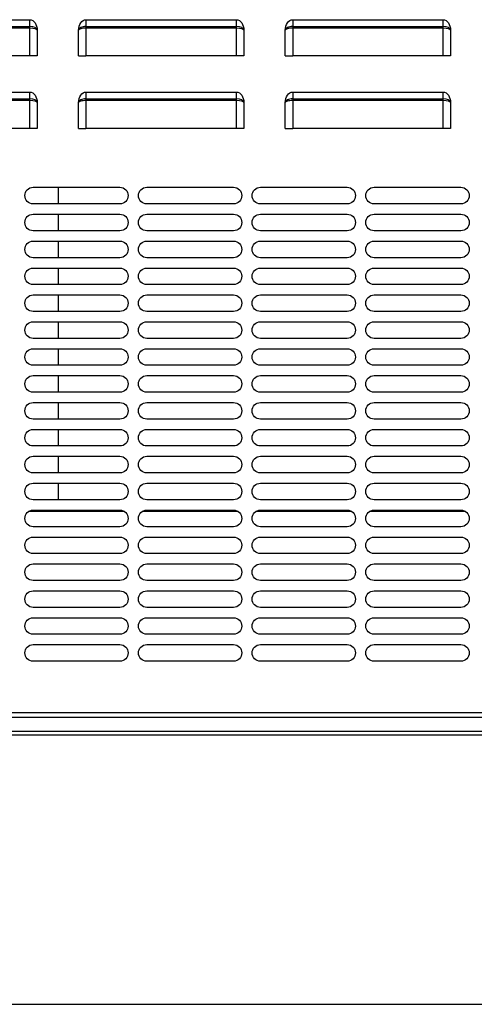
# Model space of a CAD drawing. Units: millimetres. Extents: x 0 to 12706, y 0 to 9062.
# Drawn here: x 7649 to 7869, y 2585 to 3060 of the extents above; entities that cross this region are included whole.
import ezdxf

# ---------------------------------------------------------------- set-up
doc = ezdxf.new("R2010")
doc.units = ezdxf.units.MM
doc.layers.add('LG-PRODUCT', color=3, linetype='Continuous')

msp = doc.modelspace()

# ---------------------------------------------------------------- linework, layer by layer
at = {"layer": 'LG-PRODUCT'}
for p, q in [((7580.89, 3060.27), (7653.68, 3060.27)), ((7653.68, 3057.02), (7653.68, 3060.27)), ((7680.87, 3060.27), (7753.66, 3060.27)), ((7680.87, 3060.27), (7680.87, 3057.02)), ((7753.66, 3057.02), (7753.66, 3060.27)), ((7780.86, 3060.27), (7780.86, 3057.02)), ((7780.86, 3060.27), (7853.65, 3060.27)), ((7853.65, 3057.02), (7853.65, 3060.27)), ((7580.89, 3057.02), (7653.68, 3057.02)), ((7653.68, 3056.18), (7580.89, 3056.18)), ((7653.68, 3056.18), (7653.68, 3057.02)), ((7653.68, 3042.78), (7653.68, 3056.18)), ((7657.28, 3055.18), (7657.28, 3042.78)), ((7677.28, 3042.78), (7677.28, 3055.18)), ((7680.87, 3057.02), (7753.66, 3057.02)), ((7680.87, 3057.02), (7680.87, 3056.18)), ((7680.87, 3056.18), (7680.87, 3042.78)), ((7753.66, 3056.18), (7680.87, 3056.18)), ((7753.66, 3056.18), (7753.66, 3057.02)), ((7753.66, 3042.78), (7753.66, 3056.18)), ((7757.26, 3055.18), (7757.26, 3042.78)), ((7777.26, 3042.78), (7777.26, 3055.18)), ((7780.86, 3057.02), (7853.65, 3057.02)), ((7780.86, 3057.02), (7780.86, 3056.18)), ((7780.86, 3056.18), (7780.86, 3042.78)), ((7853.65, 3056.18), (7780.86, 3056.18)), ((7853.65, 3056.18), (7853.65, 3057.02)), ((7853.65, 3042.78), (7853.65, 3056.18)), ((7857.25, 3055.18), (7857.25, 3042.78)), ((7653.68, 3042.78), (7580.89, 3042.78)), ((7657.28, 3042.78), (7653.68, 3042.78)), ((7677.28, 3042.78), (7680.87, 3042.78)), ((7753.66, 3042.78), (7680.87, 3042.78)), ((7757.26, 3042.78), (7753.66, 3042.78)), ((7777.26, 3042.78), (7780.86, 3042.78)), ((7853.65, 3042.78), (7780.86, 3042.78)), ((7857.25, 3042.78), (7853.65, 3042.78)), ((7580.89, 3025.28), (7653.68, 3025.28)), ((7580.89, 3022.03), (7653.68, 3022.03)), ((7653.68, 3021.18), (7580.89, 3021.18)), ((7653.68, 3022.03), (7653.68, 3025.28)), ((7653.68, 3021.18), (7653.68, 3022.03)), ((7653.68, 3007.78), (7653.68, 3021.18)), ((7680.87, 3025.28), (7753.66, 3025.28)), ((7680.87, 3025.28), (7680.87, 3022.03)), ((7680.87, 3022.03), (7753.66, 3022.03)), ((7680.87, 3022.03), (7680.87, 3021.18)), ((7680.87, 3021.18), (7680.87, 3007.78)), ((7753.66, 3021.18), (7680.87, 3021.18)), ((7753.66, 3022.03), (7753.66, 3025.28)), ((7753.66, 3021.18), (7753.66, 3022.03)), ((7753.66, 3007.78), (7753.66, 3021.18)), ((7780.86, 3025.28), (7853.65, 3025.28)), ((7780.86, 3025.28), (7780.86, 3022.03)), ((7780.86, 3022.03), (7853.65, 3022.03)), ((7780.86, 3022.03), (7780.86, 3021.18)), ((7780.86, 3021.18), (7780.86, 3007.78)), ((7853.65, 3021.18), (7780.86, 3021.18)), ((7853.65, 3022.03), (7853.65, 3025.28)), ((7853.65, 3021.18), (7853.65, 3022.03)), ((7853.65, 3007.78), (7853.65, 3021.18)), ((7657.28, 3020.19), (7657.28, 3007.78)), ((7677.28, 3007.78), (7677.28, 3020.19)), ((7757.26, 3020.19), (7757.26, 3007.78)), ((7777.26, 3007.78), (7777.26, 3020.19)), ((7857.25, 3020.19), (7857.25, 3007.78)), ((7653.68, 3007.78), (7580.89, 3007.78)), ((7657.28, 3007.78), (7653.68, 3007.78)), ((7677.28, 3007.78), (7680.87, 3007.78)), ((7753.66, 3007.78), (7680.87, 3007.78)), ((7757.26, 3007.78), (7753.66, 3007.78)), ((7777.26, 3007.78), (7780.86, 3007.78)), ((7853.65, 3007.78), (7780.86, 3007.78)), ((7857.25, 3007.78), (7853.65, 3007.78)), ((7655.28, 2979.29), (7697.27, 2979.29)), ((7667.58, 2971.29), (7667.58, 2979.29)), ((7710.27, 2979.29), (7752.26, 2979.29)), ((7765.26, 2979.29), (7807.25, 2979.29)), ((7820.25, 2979.29), (7862.25, 2979.29)), ((7697.27, 2971.29), (7655.28, 2971.29)), ((7752.26, 2971.29), (7710.27, 2971.29)), ((7807.25, 2971.29), (7765.26, 2971.29)), ((7862.25, 2971.29), (7820.25, 2971.29)), ((7655.28, 2966.29), (7697.27, 2966.29)), ((7667.58, 2958.3), (7667.58, 2966.3)), ((7710.27, 2966.29), (7752.26, 2966.29)), ((7765.26, 2966.29), (7807.25, 2966.29)), ((7820.25, 2966.29), (7862.25, 2966.29)), ((7697.27, 2958.29), (7655.28, 2958.29)), ((7752.26, 2958.29), (7710.27, 2958.29)), ((7807.25, 2958.29), (7765.26, 2958.29)), ((7862.25, 2958.29), (7820.25, 2958.29)), ((7655.28, 2953.29), (7697.27, 2953.29)), ((7667.58, 2945.3), (7667.58, 2953.29)), ((7710.27, 2953.29), (7752.26, 2953.29)), ((7765.26, 2953.29), (7807.25, 2953.29)), ((7820.25, 2953.29), (7862.25, 2953.29)), ((7697.27, 2945.29), (7655.28, 2945.29)), ((7752.26, 2945.29), (7710.27, 2945.29)), ((7807.25, 2945.29), (7765.26, 2945.29)), ((7862.25, 2945.29), (7820.25, 2945.29)), ((7655.28, 2940.29), (7697.27, 2940.29)), ((7667.58, 2932.29), (7667.58, 2940.29)), ((7710.27, 2940.29), (7752.26, 2940.29)), ((7765.26, 2940.29), (7807.25, 2940.29)), ((7820.25, 2940.29), (7862.25, 2940.29)), ((7697.27, 2932.29), (7655.28, 2932.29)), ((7752.26, 2932.29), (7710.27, 2932.29)), ((7807.25, 2932.29), (7765.26, 2932.29)), ((7862.25, 2932.29), (7820.25, 2932.29)), ((7655.28, 2927.29), (7697.27, 2927.29)), ((7667.58, 2919.3), (7667.58, 2927.3)), ((7710.27, 2927.29), (7752.26, 2927.29)), ((7765.26, 2927.29), (7807.25, 2927.29)), ((7820.25, 2927.29), (7862.25, 2927.29)), ((7697.27, 2919.3), (7655.28, 2919.3)), ((7752.26, 2919.3), (7710.27, 2919.3)), ((7807.25, 2919.3), (7765.26, 2919.3)), ((7862.25, 2919.3), (7820.25, 2919.3)), ((7655.28, 2914.3), (7697.27, 2914.3)), ((7667.58, 2906.3), (7667.58, 2914.3)), ((7710.27, 2914.3), (7752.26, 2914.3)), ((7765.26, 2914.3), (7807.25, 2914.3)), ((7820.25, 2914.3), (7862.25, 2914.3)), ((7697.27, 2906.3), (7655.28, 2906.3)), ((7752.26, 2906.3), (7710.27, 2906.3)), ((7807.25, 2906.3), (7765.26, 2906.3)), ((7862.25, 2906.3), (7820.25, 2906.3)), ((7655.28, 2901.3), (7697.27, 2901.3)), ((7667.58, 2893.3), (7667.58, 2901.31)), ((7710.27, 2901.3), (7752.26, 2901.3)), ((7765.26, 2901.3), (7807.25, 2901.3)), ((7820.25, 2901.3), (7862.25, 2901.3)), ((7697.27, 2893.3), (7655.28, 2893.3)), ((7752.26, 2893.3), (7710.27, 2893.3)), ((7807.25, 2893.3), (7765.26, 2893.3)), ((7862.25, 2893.3), (7820.25, 2893.3)), ((7655.28, 2888.3), (7697.27, 2888.3)), ((7667.58, 2880.31), (7667.58, 2888.31)), ((7710.27, 2888.3), (7752.26, 2888.3)), ((7765.26, 2888.3), (7807.25, 2888.3)), ((7820.25, 2888.3), (7862.25, 2888.3)), ((7697.27, 2880.3), (7655.28, 2880.3)), ((7752.26, 2880.3), (7710.27, 2880.3)), ((7807.25, 2880.3), (7765.26, 2880.3)), ((7862.25, 2880.3), (7820.25, 2880.3)), ((7655.28, 2875.3), (7697.27, 2875.3)), ((7667.58, 2867.31), (7667.58, 2875.31)), ((7710.27, 2875.3), (7752.26, 2875.3)), ((7765.26, 2875.3), (7807.25, 2875.3)), ((7820.25, 2875.3), (7862.25, 2875.3)), ((7697.27, 2867.3), (7655.28, 2867.3)), ((7752.26, 2867.3), (7710.27, 2867.3)), ((7807.25, 2867.3), (7765.26, 2867.3)), ((7862.25, 2867.3), (7820.25, 2867.3)), ((7655.28, 2862.3), (7697.27, 2862.3)), ((7667.58, 2854.32), (7667.58, 2862.31)), ((7710.27, 2862.3), (7752.26, 2862.3)), ((7765.26, 2862.3), (7807.25, 2862.3)), ((7820.25, 2862.3), (7862.25, 2862.3)), ((7697.27, 2854.31), (7655.28, 2854.31)), ((7752.26, 2854.31), (7710.27, 2854.31)), ((7807.25, 2854.31), (7765.26, 2854.31)), ((7862.25, 2854.31), (7820.25, 2854.31)), ((7655.28, 2849.31), (7697.27, 2849.31)), ((7667.58, 2841.31), (7667.58, 2849.31)), ((7710.27, 2849.31), (7752.26, 2849.31)), ((7765.26, 2849.31), (7807.25, 2849.31)), ((7820.25, 2849.31), (7862.25, 2849.31)), ((7697.27, 2841.31), (7655.28, 2841.31)), ((7752.26, 2841.31), (7710.27, 2841.31)), ((7807.25, 2841.31), (7765.26, 2841.31)), ((7862.25, 2841.31), (7820.25, 2841.31)), ((7655.28, 2836.31), (7697.27, 2836.31)), ((7667.58, 2828.31), (7667.58, 2836.31)), ((7710.27, 2836.31), (7752.26, 2836.31)), ((7765.26, 2836.31), (7807.25, 2836.31)), ((7820.25, 2836.31), (7862.25, 2836.31)), ((7697.27, 2828.31), (7655.28, 2828.31)), ((7752.26, 2828.31), (7710.27, 2828.31)), ((7807.25, 2828.31), (7765.26, 2828.31)), ((7862.25, 2828.31), (7820.25, 2828.31)), ((7699.47, 2822.66), (7653.1, 2822.66)), ((7655.28, 2823.31), (7697.27, 2823.31)), ((7667.58, 2822.67), (7667.58, 2823.32)), ((7754.44, 2822.66), (7708.09, 2822.66)), ((7710.27, 2823.31), (7752.26, 2823.31)), ((7809.43, 2822.66), (7763.07, 2822.66)), ((7765.26, 2823.31), (7807.25, 2823.31)), ((7864.43, 2822.66), (7818.07, 2822.66)), ((7820.25, 2823.31), (7862.25, 2823.31)), ((7697.27, 2815.31), (7655.28, 2815.31)), ((7752.26, 2815.31), (7710.27, 2815.31)), ((7807.25, 2815.31), (7765.26, 2815.31)), ((7862.25, 2815.31), (7820.25, 2815.31)), ((7655.28, 2810.31), (7697.27, 2810.31)), ((7710.27, 2810.31), (7752.26, 2810.31)), ((7765.26, 2810.31), (7807.25, 2810.31)), ((7820.25, 2810.31), (7862.25, 2810.31)), ((7697.27, 2802.31), (7655.28, 2802.31)), ((7752.26, 2802.31), (7710.27, 2802.31)), ((7807.25, 2802.31), (7765.26, 2802.31)), ((7862.25, 2802.31), (7820.25, 2802.31)), ((7655.28, 2797.31), (7697.27, 2797.31)), ((7710.27, 2797.31), (7752.26, 2797.31)), ((7765.26, 2797.31), (7807.25, 2797.31)), ((7820.25, 2797.31), (7862.25, 2797.31)), ((7697.27, 2789.32), (7655.28, 2789.32)), ((7752.26, 2789.32), (7710.27, 2789.32)), ((7807.25, 2789.32), (7765.26, 2789.32)), ((7862.25, 2789.32), (7820.25, 2789.32)), ((7655.28, 2784.32), (7697.27, 2784.32)), ((7710.27, 2784.32), (7752.26, 2784.32)), ((7765.26, 2784.32), (7807.25, 2784.32)), ((7820.25, 2784.32), (7862.25, 2784.32)), ((7697.27, 2776.32), (7655.28, 2776.32)), ((7752.26, 2776.32), (7710.27, 2776.32)), ((7807.25, 2776.32), (7765.26, 2776.32)), ((7862.25, 2776.32), (7820.25, 2776.32)), ((7655.28, 2771.32), (7697.27, 2771.32)), ((7710.27, 2771.32), (7752.26, 2771.32)), ((7765.26, 2771.32), (7807.25, 2771.32)), ((7820.25, 2771.32), (7862.25, 2771.32)), ((7697.27, 2763.32), (7655.28, 2763.32)), ((7752.26, 2763.32), (7710.27, 2763.32)), ((7807.25, 2763.32), (7765.26, 2763.32)), ((7862.25, 2763.32), (7820.25, 2763.32)), ((7655.28, 2758.32), (7697.27, 2758.32)), ((7710.27, 2758.32), (7752.26, 2758.32)), ((7765.26, 2758.32), (7807.25, 2758.32)), ((7820.25, 2758.32), (7862.25, 2758.32)), ((7697.27, 2750.32), (7655.28, 2750.32)), ((7752.26, 2750.32), (7710.27, 2750.32)), ((7807.25, 2750.32), (7765.26, 2750.32)), ((7862.25, 2750.32), (7820.25, 2750.32)), ((8232.49, 2725.33), (7115.47, 2725.33)), ((7115.47, 2723.33), (8232.49, 2723.33)), ((7585.59, 2716.53), (8244.48, 2716.53)), ((8244.47, 2714.53), (6990.99, 2714.53)), ((6876.72, 2584.55), (8244.47, 2584.55))]:
    msp.add_line(p, q, dxfattribs=at)
at = {"layer": 'LG-PRODUCT', "extrusion": (0, 0, -1)}
for centre, start, end in [((-7655.28, 2975.29), 270, 90), ((-7697.27, 2975.29), 90, 270), ((-7710.27, 2975.29), 270, 90), ((-7752.26, 2975.29), 90, 270), ((-7765.26, 2975.29), 270, 90), ((-7807.25, 2975.29), 90, 270), ((-7820.25, 2975.29), 270, 90), ((-7862.25, 2975.29), 90, 270), ((-7655.28, 2962.29), 270, 90), ((-7697.27, 2962.29), 90, 270), ((-7710.27, 2962.29), 270, 90), ((-7752.26, 2962.29), 90, 270), ((-7765.26, 2962.29), 270, 90), ((-7807.25, 2962.29), 90, 270), ((-7820.25, 2962.29), 270, 90), ((-7862.25, 2962.29), 90, 270), ((-7655.28, 2949.29), 270, 90), ((-7697.27, 2949.29), 90, 270), ((-7710.27, 2949.29), 270, 90), ((-7752.26, 2949.29), 90, 270), ((-7765.26, 2949.29), 270, 90), ((-7807.25, 2949.29), 90, 270), ((-7820.25, 2949.29), 270, 90), ((-7862.25, 2949.29), 90, 270), ((-7655.28, 2936.29), 270, 90), ((-7697.27, 2936.29), 90, 270), ((-7710.27, 2936.29), 270, 90), ((-7752.26, 2936.29), 90, 270), ((-7765.26, 2936.29), 270, 90), ((-7807.25, 2936.29), 90, 270), ((-7820.25, 2936.29), 270, 90), ((-7862.25, 2936.29), 90, 270), ((-7655.28, 2923.29), 270, 90), ((-7697.27, 2923.29), 90, 270), ((-7710.27, 2923.29), 270, 90), ((-7752.26, 2923.29), 90, 270), ((-7765.26, 2923.29), 270, 90), ((-7807.25, 2923.29), 90, 270), ((-7820.25, 2923.29), 270, 90), ((-7862.25, 2923.29), 90, 270), ((-7655.28, 2910.3), 270, 90), ((-7697.27, 2910.3), 90, 270), ((-7710.27, 2910.3), 270, 90), ((-7752.26, 2910.3), 90, 270), ((-7765.26, 2910.3), 270, 90), ((-7807.25, 2910.3), 90, 270), ((-7820.25, 2910.3), 270, 90), ((-7862.25, 2910.3), 90, 270), ((-7655.28, 2897.3), 270, 90), ((-7697.27, 2897.3), 90, 270), ((-7710.27, 2897.3), 270, 90), ((-7752.26, 2897.3), 90, 270), ((-7765.26, 2897.3), 270, 90), ((-7807.25, 2897.3), 90, 270), ((-7820.25, 2897.3), 270, 90), ((-7862.25, 2897.3), 90, 270), ((-7655.28, 2884.3), 270, 90), ((-7697.27, 2884.3), 90, 270), ((-7710.27, 2884.3), 270, 90), ((-7752.26, 2884.3), 90, 270), ((-7765.26, 2884.3), 270, 90), ((-7807.25, 2884.3), 90, 270), ((-7820.25, 2884.3), 270, 90), ((-7862.25, 2884.3), 90, 270), ((-7655.28, 2871.3), 270, 90), ((-7697.27, 2871.3), 90, 270), ((-7710.27, 2871.3), 270, 90), ((-7752.26, 2871.3), 90, 270), ((-7765.26, 2871.3), 270, 90), ((-7807.25, 2871.3), 90, 270), ((-7820.25, 2871.3), 270, 90), ((-7862.25, 2871.3), 90, 270), ((-7655.28, 2858.3), 270, 90), ((-7697.27, 2858.3), 90, 270), ((-7710.27, 2858.3), 270, 90), ((-7752.26, 2858.3), 90, 270), ((-7765.26, 2858.3), 270, 90), ((-7807.25, 2858.3), 90, 270), ((-7820.25, 2858.3), 270, 90), ((-7862.25, 2858.3), 90, 270), ((-7655.28, 2845.31), 270, 90), ((-7697.27, 2845.31), 90, 270), ((-7710.27, 2845.31), 270, 90), ((-7752.26, 2845.31), 90, 270), ((-7765.26, 2845.31), 270, 90), ((-7807.25, 2845.31), 90, 270), ((-7820.25, 2845.31), 270, 90), ((-7862.25, 2845.31), 90, 270), ((-7655.28, 2832.31), 270, 90), ((-7697.27, 2832.31), 90, 270), ((-7710.27, 2832.31), 270, 90), ((-7752.26, 2832.31), 90, 270), ((-7765.26, 2832.31), 270, 90), ((-7807.25, 2832.31), 90, 270), ((-7820.25, 2832.31), 270, 90), ((-7862.25, 2832.31), 90, 270), ((-7655.28, 2819.31), 270, 90), ((-7697.27, 2819.31), 90, 270), ((-7710.27, 2819.31), 270, 90), ((-7752.26, 2819.31), 90, 270), ((-7765.26, 2819.31), 270, 90), ((-7807.25, 2819.31), 90, 270), ((-7820.25, 2819.31), 270, 90), ((-7862.25, 2819.31), 90, 270), ((-7655.28, 2806.31), 270, 90), ((-7697.27, 2806.31), 90, 270), ((-7710.27, 2806.31), 270, 90), ((-7752.26, 2806.31), 90, 270), ((-7765.26, 2806.31), 270, 90), ((-7807.25, 2806.31), 90, 270), ((-7820.25, 2806.31), 270, 90), ((-7862.25, 2806.31), 90, 270), ((-7655.28, 2793.32), 270, 90), ((-7697.27, 2793.32), 90, 270), ((-7710.27, 2793.32), 270, 90), ((-7752.26, 2793.32), 90, 270), ((-7765.26, 2793.32), 270, 90), ((-7807.25, 2793.32), 90, 270), ((-7820.25, 2793.32), 270, 90), ((-7862.25, 2793.32), 90, 270), ((-7655.28, 2780.32), 270, 90), ((-7697.27, 2780.32), 90, 270), ((-7710.27, 2780.32), 270, 90), ((-7752.26, 2780.32), 90, 270), ((-7765.26, 2780.32), 270, 90), ((-7807.25, 2780.32), 90, 270), ((-7820.25, 2780.32), 270, 90), ((-7862.25, 2780.32), 90, 270), ((-7655.28, 2767.32), 270, 90), ((-7697.27, 2767.32), 90, 270), ((-7710.27, 2767.32), 270, 90), ((-7752.26, 2767.32), 90, 270), ((-7765.26, 2767.32), 270, 90), ((-7807.25, 2767.32), 90, 270), ((-7820.25, 2767.32), 270, 90), ((-7862.25, 2767.32), 90, 270), ((-7655.28, 2754.32), 270, 90), ((-7697.27, 2754.32), 90, 270), ((-7710.27, 2754.32), 270, 90), ((-7752.26, 2754.32), 90, 270), ((-7765.26, 2754.32), 270, 90), ((-7807.25, 2754.32), 90, 270), ((-7820.25, 2754.32), 270, 90), ((-7862.25, 2754.32), 90, 270)]:
    msp.add_arc(centre, 4, start, end, dxfattribs=at)
for centre, major_axis, start_param, end_param in [((7653.68, 3055.18), (0, -5.09), 3.141593, 4.712389), ((7680.87, 3055.18), (0, 5.09), 4.712389, 6.283185), ((7753.66, 3055.18), (0, -5.09), 3.141593, 4.712389), ((7780.86, 3055.18), (0, 5.09), 4.712389, 6.283185), ((7853.65, 3055.18), (0, -5.09), 3.141593, 4.712389), ((7653.68, 3020.19), (0, -5.09), 3.141593, 4.712389), ((7680.87, 3020.19), (0, 5.09), 4.712389, 6.283185), ((7753.66, 3020.19), (0, -5.09), 3.141593, 4.712389), ((7780.86, 3020.19), (0, 5.09), 4.712389, 6.283185), ((7853.65, 3020.19), (0, -5.09), 3.141593, 4.712389)]:
    msp.add_ellipse(centre, major_axis=major_axis, ratio=0.707107, start_param=start_param, end_param=end_param, dxfattribs=at)
at = {"layer": 'LG-PRODUCT'}
for centre, ratio, start_param, end_param in [((7653.68, 3055.18), 0.511845, 0, 1.570796), ((7653.68, 3055.18), 0.276142, 0, 1.570796), ((7680.87, 3055.18), 0.511845, 1.570796, 3.141593), ((7680.87, 3055.18), 0.276142, 1.570796, 3.141593), ((7753.66, 3055.18), 0.511845, 0, 1.570796), ((7753.66, 3055.18), 0.276142, 0, 1.570796), ((7780.86, 3055.18), 0.511845, 1.570796, 3.141593), ((7780.86, 3055.18), 0.276142, 1.570796, 3.141593), ((7853.65, 3055.18), 0.511845, 0, 1.570796), ((7853.65, 3055.18), 0.276142, 0, 1.570796), ((7653.68, 3020.19), 0.511845, 0, 1.570796), ((7653.68, 3020.19), 0.276142, 0, 1.570796), ((7680.87, 3020.19), 0.511845, 1.570796, 3.141593), ((7680.87, 3020.19), 0.276142, 1.570796, 3.141593), ((7753.66, 3020.19), 0.511845, 0, 1.570796), ((7753.66, 3020.19), 0.276142, 0, 1.570796), ((7780.86, 3020.19), 0.511845, 1.570796, 3.141593), ((7780.86, 3020.19), 0.276142, 1.570796, 3.141593), ((7853.65, 3020.19), 0.511845, 0, 1.570796), ((7853.65, 3020.19), 0.276142, 0, 1.570796)]:
    msp.add_ellipse(centre, major_axis=(3.6, 0), ratio=ratio, start_param=start_param, end_param=end_param, dxfattribs=at)

doc.saveas('drawing.dxf')
